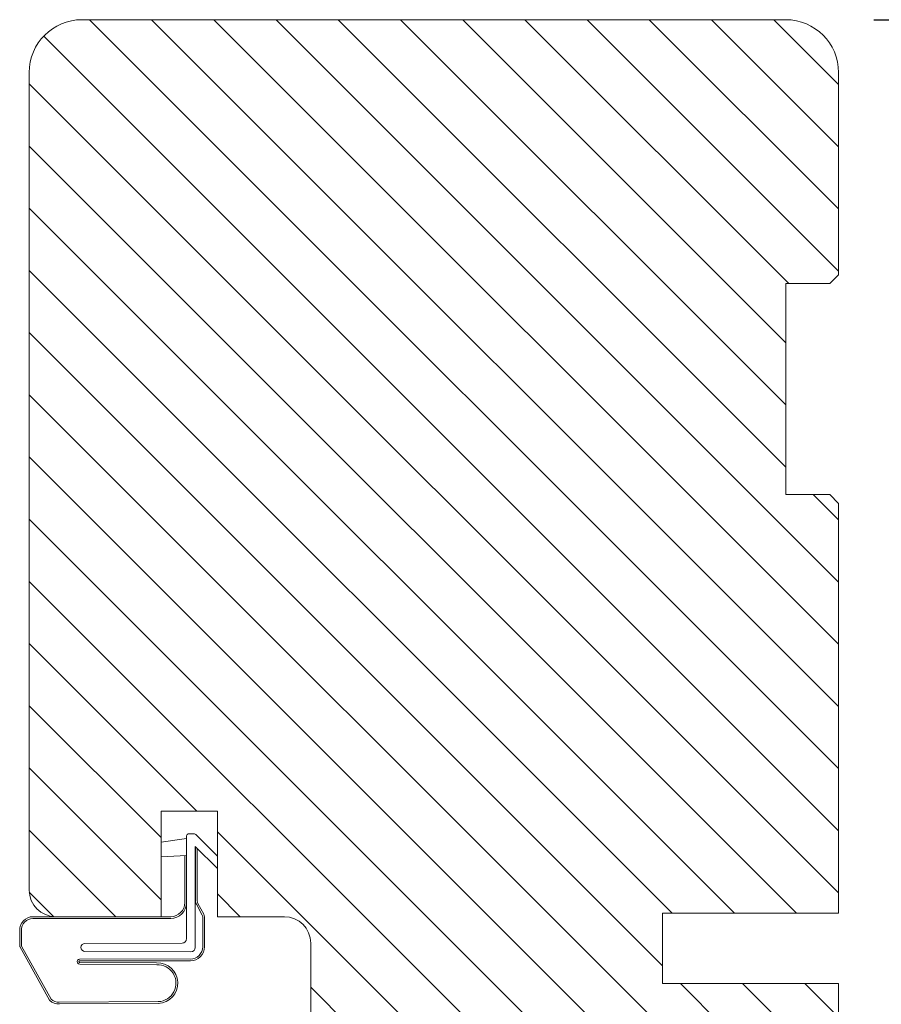
# Model space of a CAD drawing. Extents: x -1609 to 609, y 203 to 1910.
# Drawn here: x -618 to -569, y 1624 to 1680 of the extents above; entities that cross this region are included whole.
import ezdxf

# ---------------------------------------------------------------- set-up
doc = ezdxf.new("R2010")
doc.units = 0
doc.header["$MEASUREMENT"] = 0
doc.layers.get('DEFPOINTS').update_dxf_attribs({"linetype": 'CONTINUOUS'})
doc.layers.add('1', color=1, linetype='CONTINUOUS')
doc.layers.add('2', color=2, linetype='CONTINUOUS')
doc.styles.add('ROMANS-LODRET', font='ROMANS.SHX')
doc.dimstyles.get("Standard").update_dxf_attribs({"dimscale": 5, "dimtxt": 1.4, "dimasz": 2, "dimexe": 1, "dimexo": 1, "dimgap": 1, "dimtad": 0, "dimtih": 1, "dimtoh": 1, "dimdec": 1, "dimdsep": 46, "dimtxsty": 'ROMANS-LODRET', "dimcen": 0.09, "dimadec": 1, "dimazin": 0, "dimtfac": 1, "dimtdec": 1, "dimtmove": 0, "dimatfit": 1, "dimfxl": 1, "dimtolj": 1, "dimarcsym": 0})

# ---------------------------------------------------------------- blocks, each defined once
blk = doc.blocks.new('*D2141')
at = {"layer": '2', "color": 0, "lineweight": -2}
for p, q in [((-569.245, 1680.089), (-550.902, 1680.089)), ((-555.902, 1675.089), (-555.902, 1632.972)), ((-555.902, 1561.089), (-555.902, 1615.972)), ((-568.245, 1556.089), (-550.902, 1556.089))]:
    blk.add_line(p, q, dxfattribs=at)
at = {"layer": '2', "color": 0}
for points in [[(-555.069, 1675.089), (-556.735, 1675.089), (-555.902, 1680.089)], [(-556.735, 1561.089), (-555.069, 1561.089), (-555.902, 1556.089)]]:
    blk.add_solid(points, dxfattribs=at)
at = {"layer": 'DEFPOINTS', "color": 0}
for p in [(-574.245, 1680.089), (-573.245, 1556.089), (-555.902, 1556.089)]:
    blk.add_point(p, dxfattribs=at)
at = {"layer": '2', "color": 0, "lineweight": 9, "insert": (-555.902, 1624.472), "char_height": 7, "attachment_point": 5, "style": 'ROMANS-LODRET'}
blk.add_mtext('\\A1;124', dxfattribs=at)
blk = doc.blocks.new('*D2142')
at = {"layer": '2', "color": 0, "lineweight": -2}
for p, q in [((-569.245, 1680.089), (-528.173, 1680.089)), ((-533.173, 1675.089), (-533.173, 1625.085)), ((-533.173, 1554.589), (-533.173, 1608.085)), ((-602.745, 1549.589), (-528.173, 1549.589))]:
    blk.add_line(p, q, dxfattribs=at)
at = {"layer": '2', "color": 0}
for points in [[(-532.34, 1675.089), (-534.007, 1675.089), (-533.173, 1680.089)], [(-534.007, 1554.589), (-532.34, 1554.589), (-533.173, 1549.589)]]:
    blk.add_solid(points, dxfattribs=at)
at = {"layer": 'DEFPOINTS', "color": 0}
for p in [(-574.245, 1680.089), (-607.745, 1549.589), (-533.173, 1549.589)]:
    blk.add_point(p, dxfattribs=at)
at = {"layer": '2', "color": 0, "lineweight": 9, "insert": (-533.173, 1616.585), "char_height": 7, "attachment_point": 5, "style": 'ROMANS-LODRET'}
blk.add_mtext('\\A1;130.5', dxfattribs=at)

msp = doc.modelspace()

# ---------------------------------------------------------------- hatches: boundary and pattern name
at = {"layer": '2', "lineweight": 5}
h = msp.add_hatch(dxfattribs=at)
h.set_pattern_fill('ANSI31', color=256, scale=20, angle=90, style=0)
h.set_pattern_definition([(135, (257.8286, -22.4159), (-1.767767, -1.767767), [])])
h.paths.add_polyline_path([(-574.245, 1653.089), (-574.245, 1665.089), (-571.745, 1665.089), (-571.245, 1665.589), (-571.245, 1677.089, 0.414214), (-574.245, 1680.089), (-614.245, 1680.089, 0.414214), (-617.245, 1677.089), (-617.245, 1630.589, 0.414214), (-615.745, 1629.089), (-612.511, 1629.089), (-609.745, 1629.089), (-609.745, 1635.089), (-606.545, 1635.089), (-606.545, 1629.089), (-602.745, 1629.089, -0.414214), (-601.245, 1627.589), (-601.245, 1604.089), (-611.42, 1601.74, 0.349216), (-613.745, 1598.817), (-613.745, 1579.361, 0.349216), (-611.42, 1576.438), (-601.245, 1574.089), (-601.245, 1569.089, 0.414214), (-598.245, 1566.089), (-574.245, 1566.089, 0.414214), (-571.245, 1569.089), (-571.245, 1580.589), (-571.745, 1581.089), (-574.245, 1581.089), (-574.245, 1593.089), (-571.745, 1593.089), (-571.245, 1593.589), (-571.245, 1595.603), (-574.245, 1602.846), (-571.245, 1604.089), (-571.245, 1625.289), (-581.245, 1625.289), (-581.245, 1629.289), (-571.245, 1629.289), (-571.245, 1652.589), (-571.745, 1653.089)])

# ---------------------------------------------------------------- linework, layer by layer
at = {"layer": '1', "lineweight": 9}
for p, q in [((-614.245, 1680.089), (-574.245, 1680.089)), ((-617.245, 1630.589), (-617.245, 1677.089)), ((-571.245, 1677.089), (-571.245, 1665.589)), ((-571.245, 1665.589), (-571.745, 1665.089)), ((-571.745, 1665.089), (-574.245, 1665.089)), ((-574.245, 1665.089), (-574.245, 1653.089)), ((-574.245, 1653.089), (-571.745, 1653.089)), ((-571.745, 1653.089), (-571.245, 1652.589)), ((-571.245, 1652.589), (-571.245, 1629.289)), ((-606.545, 1635.089), (-609.745, 1635.089)), ((-609.745, 1635.089), (-609.745, 1629.089)), ((-606.545, 1629.089), (-606.545, 1635.089)), ((-608.304, 1633.541), (-609.745, 1633.331)), ((-608.304, 1633.691), (-608.304, 1627.841)), ((-607.845, 1633.791), (-608.204, 1633.791)), ((-607.845, 1633.791), (-608.204, 1633.791)), ((-606.545, 1632.532), (-607.775, 1633.762)), ((-608.714, 1633.481), (-608.714, 1633.481)), ((-607.804, 1627.341), (-607.804, 1633.084)), ((-607.804, 1633.084), (-606.545, 1631.825)), ((-607.795, 1629.989), (-607.795, 1633.075)), ((-607.695, 1629.989), (-607.695, 1632.975)), ((-608.304, 1632.571), (-609.745, 1632.487)), ((-608.404, 1632.565), (-608.404, 1629.888)), ((-608.304, 1632.517), (-608.304, 1629.888)), ((-607.411, 1629.184), (-607.746, 1629.796)), ((-607.323, 1629.232), (-607.658, 1629.844)), ((-609.204, 1629.088), (-617.035, 1629.088)), ((-609.745, 1629.089), (-615.745, 1629.089)), ((-609.745, 1629.089), (-615.645, 1629.089)), ((-607.386, 1627.377), (-607.386, 1629.088)), ((-607.286, 1627.377), (-607.286, 1629.088)), ((-602.745, 1629.089), (-606.545, 1629.089)), ((-571.245, 1629.289), (-581.245, 1629.289)), ((-581.245, 1629.289), (-581.245, 1625.289)), ((-609.204, 1628.988), (-617.035, 1628.988)), ((-617.785, 1628.3), (-617.785, 1627.409)), ((-617.685, 1628.305), (-617.685, 1627.435)), ((-617.779, 1627.385), (-616.092, 1624.35)), ((-617.679, 1627.411), (-616.005, 1624.398)), ((-608.554, 1627.591), (-614.079, 1627.566)), ((-601.245, 1604.089), (-601.245, 1627.589)), ((-614.079, 1627.116), (-608.054, 1627.091)), ((-614.37, 1626.684), (-608.087, 1626.677)), ((-614.37, 1626.584), (-608.087, 1626.577)), ((-610.002, 1626.459), (-614.37, 1626.483)), ((-610, 1626.359), (-614.37, 1626.383)), ((-581.245, 1625.289), (-571.245, 1625.289)), ((-571.245, 1625.289), (-571.245, 1604.089)), ((-616.073, 1624.325), (-616.092, 1624.35)), ((-615.536, 1624.227), (-609.911, 1624.261)), ((-615.534, 1624.127), (-609.908, 1624.161))]:
    msp.add_line(p, q, dxfattribs=at)
for centre, radius, start, end in [((-614.245, 1677.089), 3, 90, 180), ((-574.245, 1677.089), 3, 360, 90), ((-608.204, 1633.691), 0.1, 90, 180), ((-607.845, 1633.691), 0.1, 45, 90), ((-615.745, 1630.589), 1.5, 180, 270), ((-609.204, 1629.888), 0.8, 270, 0), ((-609.204, 1629.888), 0.9, 270, 0), ((-607.395, 1629.988), 0.4, 179.8382, 208.699), ((-607.395, 1629.988), 0.3, 179.8131, 208.699), ((-617.036, 1628.338), 0.75, 89.9074, 182.9074), ((-607.586, 1629.088), 0.2, 360, 28.699), ((-607.586, 1629.088), 0.3, 360, 28.699), ((-602.745, 1627.589), 1.5, 0, 90), ((-617.036, 1628.338), 0.65, 89.9005, 182.9074), ((-617.735, 1627.409), 0.05, 180, 209.0618), ((-617.635, 1627.435), 0.05, 180, 209.0618), ((-614.079, 1627.341), 0.225, 90, 270), ((-608.554, 1627.841), 0.25, 270, 0), ((-608.086, 1627.377), 0.8, 269.9406, 0), ((-608.086, 1627.377), 0.7, 269.9406, 0), ((-608.054, 1627.341), 0.25, 270, 0), ((-614.37, 1626.533), 0.15, 89.9406, 270), ((-614.37, 1626.533), 0.0504, 89.9406, 270), ((-609.955, 1625.31), 1.15, 272.3432, 92.3432), ((-609.955, 1625.31), 1.05, 272.4362, 92.467), ((-615.564, 1624.876), 0.75, 227.3432, 272.3432), ((-615.564, 1624.876), 0.65, 227.3432, 272.4915)]:
    msp.add_arc(centre, radius, start, end, dxfattribs=at)
for points in [[(-607.795, 1633.075), (-607.804, 1633.084), (-607.804, 1633.075)], [(-608.063, 1626.684), (-614.37, 1626.684), (-608.087, 1626.677)]]:
    msp.add_solid(points, dxfattribs=at)

# ---------------------------------------------------------------- dimensions: what is measured, and where the dimension line sits
at = {"layer": '2', "lineweight": 9}
for base, p2, override, picture, middle in [((-533.173, 1549.589), (-607.745, 1549.589), {"dimasz": 1, "dimdec": 1}, '*D2142', (-533.173, 1616.585)), ((-555.902, 1556.089), (-573.245, 1556.089), {"dimasz": 1}, '*D2141', (-555.902, 1624.472))]:
    dim = msp.add_linear_dim(base=base, p1=(-574.245, 1680.089), p2=p2, angle=90, dimstyle='Standard', override=override, dxfattribs=at)
    dim.commit()
    dim.dimension.update_dxf_attribs({"geometry": picture, "text_midpoint": middle, "dimtype": 160})

doc.saveas('drawing.dxf')
